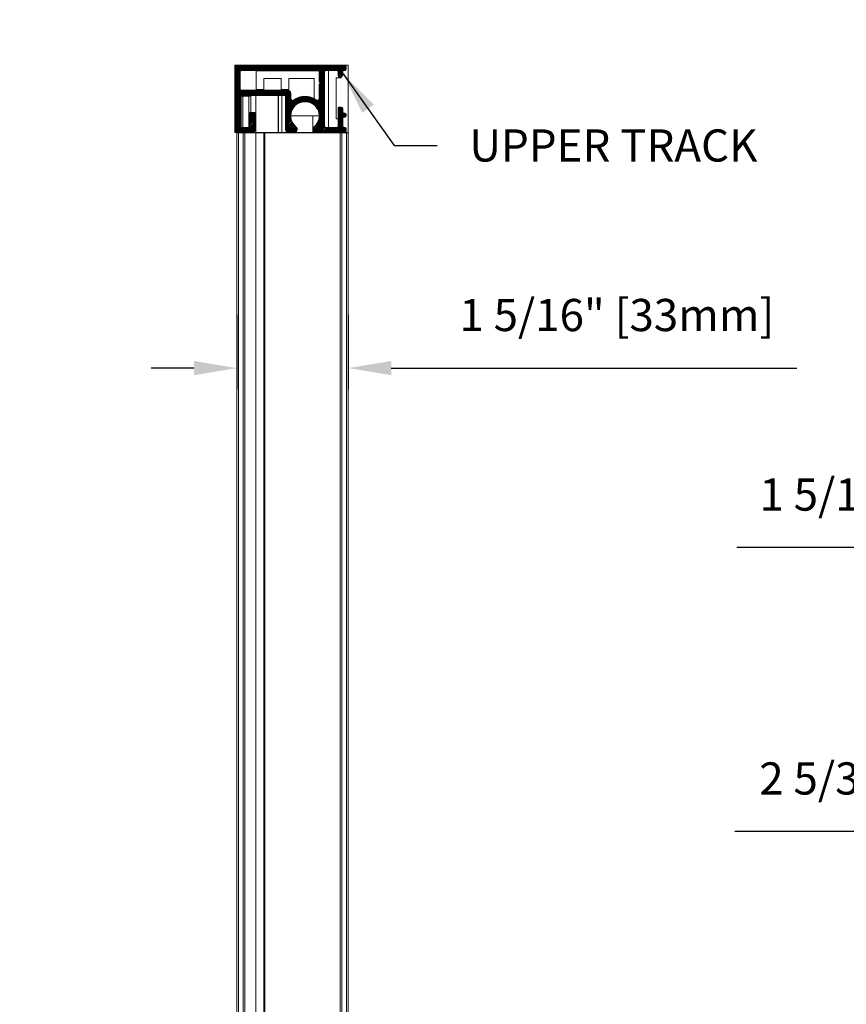
# Model space of a CAD drawing. Units: inches. Extents: x 268488 to 268758, y -310067 to -309892.
# Drawn here: x 268524 to 268534, y -310007 to -309996 of the extents above; entities that cross this region are included whole.
import ezdxf

# ---------------------------------------------------------------- set-up
doc = ezdxf.new("R2010")
doc.units = ezdxf.units.IN
doc.header["$MEASUREMENT"] = 0
doc.header["$PDMODE"] = 35
doc.header["$PDSIZE"] = 0.000315
doc.layers.get('DEFPOINTS').update_dxf_attribs({"linetype": 'CONTINUOUS'})
for name, color, linetype in [('DIMENSIONS', 12, 'CONTINUOUS'), ('HATCH', 9, 'CONTINUOUS'), ('OUTLINE', 3, 'CONTINUOUS')]:
    doc.layers.add(name, color=color, linetype=linetype)
doc.styles.get("Standard").update_dxf_attribs({"font": 'arial.ttf'})
doc.dimstyles.new('3-1', dxfattribs={"dimscale": 4, "dimtxt": 0.09375, "dimasz": 0.125, "dimexe": 0.0625, "dimexo": 0.03125, "dimgap": 0.09375, "dimtad": 1, "dimdec": 5, "dimzin": 0, "dimdsep": 46, "dimlunit": 4, "dimtxsty": 'STANDARD', "dimcen": 0.09375, "dimclrt": 2, "dimadec": 0, "dimazin": 0, "dimtfac": 1, "dimtdec": 5, "dimtofl": 0, "dimtmove": 0, "dimatfit": 3, "dimfxl": 1, "dimfrac": 2, "dimtolj": 1, "dimtzin": 0, "dimarcsym": 0})
pattern_1 = [(45, (-109.707762, -53.798107), (-0.0086974134086, 0.0086974134086), [])]

# ---------------------------------------------------------------- blocks, each defined once
blk = doc.blocks.new('*D92')
at = {"layer": 'DEFPOINTS', "color": 0, "transparency": 16777216}
for p in [(268521.498, -309994.806), (268521.498, -309996.376), (268522.285, -309996.356)]:
    blk.add_point(p, dxfattribs=at)
at = {"layer": 'DIMENSIONS', "color": 0, "lineweight": -2, "transparency": 16777216}
for p, q in [((268521.498, -309996.251), (268521.498, -309994.556)), ((268522.285, -309996.231), (268522.285, -309994.556)), ((268520.998, -309994.806), (268520.498, -309994.806)), ((268522.785, -309994.806), (268527.375, -309994.806))]:
    blk.add_line(p, q, dxfattribs=at)
at = {"layer": 'DIMENSIONS', "color": 0, "transparency": 16777216}
for points in [[(268520.998, -309994.722), (268520.998, -309994.889), (268521.498, -309994.806)], [(268522.785, -309994.722), (268522.785, -309994.889), (268522.285, -309994.806)]]:
    blk.add_solid(points, dxfattribs=at)
at = {"layer": 'DIMENSIONS', "color": 2, "transparency": 16777216, "insert": (268525.33, -309993.945), "char_height": 0.375, "attachment_point": 2}
blk.add_mtext('\\A1;25/32" [20mm]', dxfattribs=at)
blk = doc.blocks.new('*D99')
at = {"layer": 'DEFPOINTS', "color": 0, "transparency": 16777216}
for p in [(268526.988, -309999.033), (268528.287, -309999.033), (268528.287, -309999.779)]:
    blk.add_point(p, dxfattribs=at)
at = {"layer": 'DIMENSIONS', "color": 0, "lineweight": -2, "transparency": 16777216}
for p, q in [((268526.988, -309999.158), (268526.988, -310000.029)), ((268528.287, -309999.158), (268528.287, -310000.029)), ((268526.488, -309999.779), (268525.988, -309999.779)), ((268528.787, -309999.779), (268533.513, -309999.779))]:
    blk.add_line(p, q, dxfattribs=at)
at = {"layer": 'DIMENSIONS', "color": 0, "transparency": 16777216}
for points in [[(268526.488, -309999.696), (268526.488, -309999.862), (268526.988, -309999.779)], [(268528.787, -309999.696), (268528.787, -309999.862), (268528.287, -309999.779)]]:
    blk.add_solid(points, dxfattribs=at)
at = {"layer": 'DIMENSIONS', "color": 2, "transparency": 16777216, "insert": (268531.416, -309999.161), "char_height": 0.375, "attachment_point": 5}
blk.add_mtext('\\A1;1 5/16" [33mm]', dxfattribs=at)
blk = doc.blocks.new('*D95')
at = {"layer": 'DEFPOINTS', "color": 0, "transparency": 16777216}
for p in [(268539.693, -310001.87), (268538.393, -310002.801), (268539.693, -310002.774)]:
    blk.add_point(p, dxfattribs=at)
at = {"layer": 'DIMENSIONS', "color": 0, "lineweight": -2, "transparency": 16777216}
for p, q in [((268538.393, -310002.676), (268538.393, -310001.62)), ((268539.693, -310002.649), (268539.693, -310001.62)), ((268537.893, -310001.87), (268532.815, -310001.87)), ((268540.193, -310001.87), (268540.693, -310001.87))]:
    blk.add_line(p, q, dxfattribs=at)
at = {"layer": 'DIMENSIONS', "color": 0, "transparency": 16777216}
for points in [[(268537.893, -310001.786), (268537.893, -310001.953), (268538.393, -310001.87)], [(268540.193, -310001.786), (268540.193, -310001.953), (268539.693, -310001.87)]]:
    blk.add_solid(points, dxfattribs=at)
at = {"layer": 'DIMENSIONS', "color": 2, "transparency": 16777216, "insert": (268534.912, -310001.252), "char_height": 0.375, "attachment_point": 5}
blk.add_mtext('\\A1;1 5/16" [33mm]', dxfattribs=at)
blk = doc.blocks.new('*D96')
at = {"layer": 'DEFPOINTS', "color": 0, "transparency": 16777216}
for p in [(268537.527, -310005.177), (268537.527, -310006.111), (268539.693, -310006.131)]:
    blk.add_point(p, dxfattribs=at)
at = {"layer": 'DIMENSIONS', "color": 0, "lineweight": -2, "transparency": 16777216}
for p, q in [((268537.527, -310005.986), (268537.527, -310004.927)), ((268539.693, -310006.006), (268539.693, -310004.927)), ((268537.527, -310005.177), (268532.792, -310005.177)), ((268539.193, -310005.177), (268538.027, -310005.177))]:
    blk.add_line(p, q, dxfattribs=at)
at = {"layer": 'DIMENSIONS', "color": 0, "transparency": 16777216}
for points in [[(268538.027, -310005.094), (268538.027, -310005.26), (268537.527, -310005.177)], [(268539.193, -310005.094), (268539.193, -310005.26), (268539.693, -310005.177)]]:
    blk.add_solid(points, dxfattribs=at)
at = {"layer": 'DIMENSIONS', "color": 2, "transparency": 16777216, "insert": (268534.91, -310004.559), "char_height": 0.375, "attachment_point": 5}
blk.add_mtext('\\A1;2 5/32" [55mm]', dxfattribs=at)

msp = doc.modelspace()

# ---------------------------------------------------------------- hatches: boundary and pattern name
at = {"layer": 'HATCH', "linetype": 'Continuous', "lineweight": 15}
h = msp.add_hatch(dxfattribs=at)
h.set_pattern_fill('ANSI31', color=256, scale=0.0984, style=0)
h.set_pattern_definition(pattern_1)
edge = h.paths.add_edge_path(flags=0)
edge.add_arc((268527.913172, -309996.998953), 0.03937, 129.7151479, 269.9999911, ccw=False)
edge.add_arc((268527.782358, -309996.841472), 0.165355, 309.7151378, 590.2848634)
edge.add_arc((268527.651545, -309996.998953), 0.03937, 270.0000006, 410.2848634, ccw=False)
edge.add_line((268527.651545, -309997.038323), (268527.593381, -309997.038323))
edge.add_arc((268527.593381, -309996.998953), 0.03937, 180.000007, 269.9999875, ccw=False)
edge.add_line((268527.554011, -309996.998953), (268527.554011, -309996.617062))
edge.add_arc((268527.5422, -309996.617062), 0.011811, 360.000019, 450.0000147)
edge.add_line((268527.5422, -309996.605251), (268527.393549, -309996.605251))
edge.add_line((268527.393549, -309996.605251), (268527.385197, -309996.596899))
edge.add_arc((268527.376845, -309996.605251), 0.011811, 405.0000344, 494.9999714)
edge.add_line((268527.368494, -309996.596899), (268527.360142, -309996.605251))
edge.add_line((268527.360142, -309996.605251), (268527.038262, -309996.605251))
edge.add_arc((268527.038262, -309996.617062), 0.011811, 449.9999164, 540.0000106)
edge.add_line((268527.026451, -309996.617062), (268527.026451, -309996.96352))
edge.add_arc((268527.038262, -309996.96352), 0.011811, 180.0000176, 270.0001748)
edge.add_line((268527.038262, -309996.975331), (268527.124876, -309996.975331))
edge.add_arc((268527.124876, -309996.96352), 0.011811, 270.0000826, 360.0000092)
edge.add_line((268527.136687, -309996.96352), (268527.136687, -309996.813913))
edge.add_arc((268527.148498, -309996.813913), 0.011811, 89.9999852, 180.0000054, ccw=False)
edge.add_line((268527.148498, -309996.802102), (268527.187869, -309996.802102))
edge.add_arc((268527.187869, -309996.813913), 0.011811, 359.9999915, 450.000082, ccw=False)
edge.add_line((268527.19968, -309996.813913), (268527.19968, -309996.998953))
edge.add_arc((268527.160309, -309996.998953), 0.03937, 270.0000009, 359.9999897, ccw=False)
edge.add_line((268527.160309, -309997.038323), (268527.002829, -309997.038323))
edge.add_arc((268527.002829, -309996.998953), 0.03937, 180.000007, 270.0000067, ccw=False)
edge.add_line((268526.963459, -309996.998953), (268526.963459, -309996.474316))
edge.add_line((268526.963459, -309996.474316), (268526.97181, -309996.465964))
edge.add_arc((268526.963459, -309996.457613), 0.011811, 315.0001459, 405.0000821)
edge.add_line((268526.97181, -309996.449261), (268526.963459, -309996.440909))
edge.add_line((268526.963459, -309996.440909), (268526.963459, -309996.270604))
edge.add_arc((268526.983144, -309996.270604), 0.019685, 89.9999941, 180.0000484, ccw=False)
edge.add_line((268526.983144, -309996.250919), (268528.242989, -309996.250919))
edge.add_arc((268528.242989, -309996.270604), 0.019685, 360.000039, 450.000037, ccw=False)
edge.add_line((268528.262675, -309996.270604), (268528.262675, -309996.302101))
edge.add_arc((268528.250863, -309996.302101), 0.011811, 270.0000456, 360.0000026, ccw=False)
edge.add_line((268528.250863, -309996.313912), (268528.235115, -309996.313912))
edge.add_arc((268528.235115, -309996.325723), 0.011811, 449.9999963, 539.9999221)
edge.add_line((268528.223304, -309996.325723), (268528.223304, -309996.365093))
edge.add_arc((268528.203619, -309996.365093), 0.019685, 270.0000464, 359.9999931, ccw=False)
edge.add_line((268528.203619, -309996.384778), (268528.178029, -309996.384778))
edge.add_arc((268528.178029, -309996.374935), 0.009843, 179.9999668, 269.9999299, ccw=False)
edge.add_line((268528.168186, -309996.374935), (268528.168186, -309996.325723))
edge.add_arc((268528.156375, -309996.325723), 0.011811, 360.0000006, 450.0000006)
edge.add_line((268528.156375, -309996.313912), (268528.022516, -309996.313912))
edge.add_arc((268528.022516, -309996.325723), 0.011811, 450.0000231, 539.9999221)
edge.add_line((268528.010705, -309996.325723), (268528.010705, -309996.96352))
edge.add_arc((268528.022516, -309996.96352), 0.011811, 180.0000176, 270.0000147)
edge.add_line((268528.022516, -309996.975331), (268528.156375, -309996.975331))
edge.add_arc((268528.156375, -309996.96352), 0.011811, 269.9999423, 360.0000092)
edge.add_line((268528.168186, -309996.96352), (268528.168186, -309996.748952))
edge.add_arc((268528.178029, -309996.748952), 0.009843, 90.0000272, 180.0000084, ccw=False)
edge.add_line((268528.178029, -309996.73911), (268528.203619, -309996.73911))
edge.add_arc((268528.203619, -309996.758795), 0.019685, 359.9999998, 449.999949, ccw=False)
edge.add_line((268528.223304, -309996.758795), (268528.223304, -309996.798165))
edge.add_arc((268528.235115, -309996.798165), 0.011811, 180.0000017, 270.0000769)
edge.add_line((268528.235115, -309996.809976), (268528.250863, -309996.809976))
edge.add_arc((268528.250863, -309996.821787), 0.011811, 360.0000045, 449.9999482, ccw=False)
edge.add_line((268528.262675, -309996.821787), (268528.262675, -309996.845409))
edge.add_arc((268528.250863, -309996.845409), 0.011811, 270.0000456, 360.0000011, ccw=False)
edge.add_line((268528.250863, -309996.85722), (268528.235115, -309996.85722))
edge.add_arc((268528.235115, -309996.869031), 0.011811, 449.9999963, 540.0000025)
edge.add_line((268528.223304, -309996.869031), (268528.223304, -309996.96352))
edge.add_arc((268528.235115, -309996.96352), 0.011811, 180.0000176, 270.0000769)
edge.add_line((268528.235115, -309996.975331), (268528.250863, -309996.975331))
edge.add_arc((268528.250863, -309996.987142), 0.011811, 360.0000092, 449.9999482, ccw=False)
edge.add_line((268528.262675, -309996.987142), (268528.262675, -309997.018638))
edge.add_arc((268528.242989, -309997.018638), 0.019685, 270.0000276, 360.0000228, ccw=False)
edge.add_line((268528.242989, -309997.038323), (268527.913172, -309997.038323))
edge = h.paths.add_edge_path(flags=0)
edge.add_line((268527.947713, -309996.640723), (268527.947713, -309996.474316))
edge.add_line((268527.947713, -309996.474316), (268527.956065, -309996.465964))
edge.add_arc((268527.947713, -309996.457613), 0.011811, 315.0000075, 404.9999438)
edge.add_line((268527.956065, -309996.449261), (268527.947713, -309996.440909))
edge.add_line((268527.947713, -309996.440909), (268527.947713, -309996.325723))
edge.add_arc((268527.935902, -309996.325723), 0.011811, 360.0000194, 449.999972)
edge.add_line((268527.935902, -309996.313912), (268527.038262, -309996.313912))
edge.add_arc((268527.038262, -309996.325723), 0.011811, 449.9999164, 539.9999221)
edge.add_line((268527.026451, -309996.325723), (268527.026451, -309996.530448))
edge.add_arc((268527.038262, -309996.530448), 0.011811, 180.0000735, 270.0001748)
edge.add_line((268527.038262, -309996.542259), (268527.577633, -309996.542259))
edge.add_arc((268527.577633, -309996.581629), 0.03937, 359.9999933, 450.0000014, ccw=False)
edge.add_line((268527.617004, -309996.581629), (268527.617004, -309996.640723))
edge.add_arc((268527.636689, -309996.640723), 0.019685, 180.0000145, 305.965733)
edge.add_arc((268527.782358, -309996.841472), 0.228347, 414.034247, 485.9657542, ccw=False)
edge.add_arc((268527.928028, -309996.640723), 0.019685, 234.0342682, 359.9999867)
h = msp.add_hatch(dxfattribs=at)
h.set_pattern_fill('ANSI31', color=256, scale=0.0984, style=0)
h.set_pattern_definition(pattern_1)
edge = h.paths.add_edge_path(flags=0)
edge.add_arc((268527.913172, -309996.998953), 0.03937, 129.7151479, 269.9999911, ccw=False)
edge.add_arc((268527.782358, -309996.841472), 0.165355, 309.7151378, 590.2848634)
edge.add_arc((268527.651545, -309996.998953), 0.03937, 270.0000006, 410.2848634, ccw=False)
edge.add_line((268527.651545, -309997.038323), (268527.593381, -309997.038323))
edge.add_arc((268527.593381, -309996.998953), 0.03937, 180.000007, 269.9999875, ccw=False)
edge.add_line((268527.554011, -309996.998953), (268527.554011, -309996.617062))
edge.add_arc((268527.5422, -309996.617062), 0.011811, 360.000019, 450.0000147)
edge.add_line((268527.5422, -309996.605251), (268527.393549, -309996.605251))
edge.add_line((268527.393549, -309996.605251), (268527.385197, -309996.596899))
edge.add_arc((268527.376845, -309996.605251), 0.011811, 405.0000344, 494.9999714)
edge.add_line((268527.368494, -309996.596899), (268527.360142, -309996.605251))
edge.add_line((268527.360142, -309996.605251), (268527.038262, -309996.605251))
edge.add_arc((268527.038262, -309996.617062), 0.011811, 449.9999164, 540.0000106)
edge.add_line((268527.026451, -309996.617062), (268527.026451, -309996.96352))
edge.add_arc((268527.038262, -309996.96352), 0.011811, 180.0000176, 270.0001748)
edge.add_line((268527.038262, -309996.975331), (268527.124876, -309996.975331))
edge.add_arc((268527.124876, -309996.96352), 0.011811, 270.0000826, 360.0000092)
edge.add_line((268527.136687, -309996.96352), (268527.136687, -309996.813913))
edge.add_arc((268527.148498, -309996.813913), 0.011811, 89.9999852, 180.0000054, ccw=False)
edge.add_line((268527.148498, -309996.802102), (268527.187869, -309996.802102))
edge.add_arc((268527.187869, -309996.813913), 0.011811, 359.9999915, 450.000082, ccw=False)
edge.add_line((268527.19968, -309996.813913), (268527.19968, -309996.998953))
edge.add_arc((268527.160309, -309996.998953), 0.03937, 270.0000009, 359.9999897, ccw=False)
edge.add_line((268527.160309, -309997.038323), (268527.002829, -309997.038323))
edge.add_arc((268527.002829, -309996.998953), 0.03937, 180.000007, 270.0000067, ccw=False)
edge.add_line((268526.963459, -309996.998953), (268526.963459, -309996.474316))
edge.add_line((268526.963459, -309996.474316), (268526.97181, -309996.465964))
edge.add_arc((268526.963459, -309996.457613), 0.011811, 315.0001459, 405.0000821)
edge.add_line((268526.97181, -309996.449261), (268526.963459, -309996.440909))
edge.add_line((268526.963459, -309996.440909), (268526.963459, -309996.270604))
edge.add_arc((268526.983144, -309996.270604), 0.019685, 89.9999941, 180.0000484, ccw=False)
edge.add_line((268526.983144, -309996.250919), (268528.242989, -309996.250919))
edge.add_arc((268528.242989, -309996.270604), 0.019685, 360.000039, 450.000037, ccw=False)
edge.add_line((268528.262675, -309996.270604), (268528.262675, -309996.302101))
edge.add_arc((268528.250863, -309996.302101), 0.011811, 270.0000456, 360.0000026, ccw=False)
edge.add_line((268528.250863, -309996.313912), (268528.235115, -309996.313912))
edge.add_arc((268528.235115, -309996.325723), 0.011811, 449.9999963, 539.9999221)
edge.add_line((268528.223304, -309996.325723), (268528.223304, -309996.365093))
edge.add_arc((268528.203619, -309996.365093), 0.019685, 270.0000464, 359.9999931, ccw=False)
edge.add_line((268528.203619, -309996.384778), (268528.178029, -309996.384778))
edge.add_arc((268528.178029, -309996.374935), 0.009843, 179.9999668, 269.9999299, ccw=False)
edge.add_line((268528.168186, -309996.374935), (268528.168186, -309996.325723))
edge.add_arc((268528.156375, -309996.325723), 0.011811, 360.0000006, 450.0000006)
edge.add_line((268528.156375, -309996.313912), (268528.022516, -309996.313912))
edge.add_arc((268528.022516, -309996.325723), 0.011811, 450.0000231, 539.9999221)
edge.add_line((268528.010705, -309996.325723), (268528.010705, -309996.96352))
edge.add_arc((268528.022516, -309996.96352), 0.011811, 180.0000176, 270.0000147)
edge.add_line((268528.022516, -309996.975331), (268528.156375, -309996.975331))
edge.add_arc((268528.156375, -309996.96352), 0.011811, 269.9999423, 360.0000092)
edge.add_line((268528.168186, -309996.96352), (268528.168186, -309996.748952))
edge.add_arc((268528.178029, -309996.748952), 0.009843, 90.0000272, 180.0000084, ccw=False)
edge.add_line((268528.178029, -309996.73911), (268528.203619, -309996.73911))
edge.add_arc((268528.203619, -309996.758795), 0.019685, 359.9999998, 449.999949, ccw=False)
edge.add_line((268528.223304, -309996.758795), (268528.223304, -309996.798165))
edge.add_arc((268528.235115, -309996.798165), 0.011811, 180.0000017, 270.0000769)
edge.add_line((268528.235115, -309996.809976), (268528.250863, -309996.809976))
edge.add_arc((268528.250863, -309996.821787), 0.011811, 360.0000045, 449.9999482, ccw=False)
edge.add_line((268528.262675, -309996.821787), (268528.262675, -309996.845409))
edge.add_arc((268528.250863, -309996.845409), 0.011811, 270.0000456, 360.0000011, ccw=False)
edge.add_line((268528.250863, -309996.85722), (268528.235115, -309996.85722))
edge.add_arc((268528.235115, -309996.869031), 0.011811, 449.9999963, 540.0000025)
edge.add_line((268528.223304, -309996.869031), (268528.223304, -309996.96352))
edge.add_arc((268528.235115, -309996.96352), 0.011811, 180.0000176, 270.0000769)
edge.add_line((268528.235115, -309996.975331), (268528.250863, -309996.975331))
edge.add_arc((268528.250863, -309996.987142), 0.011811, 360.0000092, 449.9999482, ccw=False)
edge.add_line((268528.262675, -309996.987142), (268528.262675, -309997.018638))
edge.add_arc((268528.242989, -309997.018638), 0.019685, 270.0000276, 360.0000228, ccw=False)
edge.add_line((268528.242989, -309997.038323), (268527.913172, -309997.038323))
edge = h.paths.add_edge_path(flags=0)
edge.add_line((268527.947713, -309996.640723), (268527.947713, -309996.474316))
edge.add_line((268527.947713, -309996.474316), (268527.956065, -309996.465964))
edge.add_arc((268527.947713, -309996.457613), 0.011811, 315.0000075, 404.9999438)
edge.add_line((268527.956065, -309996.449261), (268527.947713, -309996.440909))
edge.add_line((268527.947713, -309996.440909), (268527.947713, -309996.325723))
edge.add_arc((268527.935902, -309996.325723), 0.011811, 360.0000194, 449.999972)
edge.add_line((268527.935902, -309996.313912), (268527.038262, -309996.313912))
edge.add_arc((268527.038262, -309996.325723), 0.011811, 449.9999164, 539.9999221)
edge.add_line((268527.026451, -309996.325723), (268527.026451, -309996.530448))
edge.add_arc((268527.038262, -309996.530448), 0.011811, 180.0000735, 270.0001748)
edge.add_line((268527.038262, -309996.542259), (268527.577633, -309996.542259))
edge.add_arc((268527.577633, -309996.581629), 0.03937, 359.9999933, 450.0000014, ccw=False)
edge.add_line((268527.617004, -309996.581629), (268527.617004, -309996.640723))
edge.add_arc((268527.636689, -309996.640723), 0.019685, 180.0000145, 305.965733)
edge.add_arc((268527.782358, -309996.841472), 0.228347, 414.034247, 485.9657542, ccw=False)
edge.add_arc((268527.928028, -309996.640723), 0.019685, 234.0342682, 359.9999867)

# ---------------------------------------------------------------- linework, layer by layer
at = {"layer": 'OUTLINE', "linetype": 'Continuous', "lineweight": 15}
for p, q in [((268526.963459, -309996.250919), (268526.963459, -309997.034386)), ((268527.007553, -309996.250919), (268526.963459, -309996.250919)), ((268526.963459, -309996.250919), (268526.963459, -309997.034386)), ((268527.007553, -309996.250919), (268526.963459, -309996.250919)), ((268527.007553, -309996.250919), (268528.267399, -309996.250919)), ((268527.007553, -309996.250919), (268528.267399, -309996.250919)), ((268528.287084, -309996.250919), (268528.267399, -309996.250919)), ((268528.287084, -309996.250919), (268528.267399, -309996.250919)), ((268528.287084, -309996.270604), (268528.287084, -309996.250919)), ((268528.287084, -309996.270604), (268528.287084, -309996.250919)), ((268527.026451, -309996.325723), (268527.026451, -309996.530448)), ((268527.026451, -309996.325723), (268527.026451, -309996.530448)), ((268527.935902, -309996.313912), (268527.038262, -309996.313912)), ((268527.212672, -309996.533597), (268527.212672, -309996.315093)), ((268527.212672, -309996.315093), (268527.233174, -309996.315093)), ((268527.212672, -309996.533597), (268527.212672, -309996.315093)), ((268527.212672, -309996.315093), (268527.309492, -309996.315093)), ((268527.309492, -309996.315093), (268527.94105, -309996.315093)), ((268527.309492, -309996.315093), (268527.94105, -309996.315093)), ((268527.314641, -309996.313912), (268528.1564, -309996.313912)), ((268527.947713, -309996.440909), (268527.947713, -309996.325723)), ((268527.947713, -309996.440909), (268527.947713, -309996.325723)), ((268528.010705, -309996.96352), (268528.010705, -309996.325723)), ((268528.010705, -309996.96352), (268528.010705, -309996.325723)), ((268528.022516, -309996.313912), (268528.156375, -309996.313912)), ((268528.022516, -309996.313912), (268528.156375, -309996.313912)), ((268528.055981, -309996.975331), (268528.055981, -309996.313912)), ((268528.168186, -309996.325723), (268528.168186, -309996.374935)), ((268528.168186, -309996.325723), (268528.168186, -309996.374935)), ((268528.223304, -309996.365093), (268528.223304, -309996.325723)), ((268528.223304, -309996.365093), (268528.223304, -309996.325723)), ((268528.235115, -309996.313912), (268528.250863, -309996.313912)), ((268528.235115, -309996.313912), (268528.250863, -309996.313912)), ((268528.262675, -309996.302101), (268528.262675, -309996.270604)), ((268528.262675, -309996.302101), (268528.262675, -309996.270604)), ((268528.287084, -309996.270604), (268528.287084, -309996.440909)), ((268528.287084, -309996.270604), (268528.287084, -309996.440909)), ((268526.963459, -309996.440909), (268526.97181, -309996.449261)), ((268526.963459, -309996.440909), (268526.97181, -309996.449261)), ((268526.97181, -309996.465964), (268526.963459, -309996.474316)), ((268526.97181, -309996.465964), (268526.963459, -309996.474316)), ((268527.302829, -309996.542259), (268527.302829, -309996.474316)), ((268527.504011, -309996.405644), (268527.303223, -309996.405644)), ((268527.303223, -309996.405644), (268527.303223, -309996.533597)), ((268527.504011, -309996.405644), (268527.303223, -309996.405644)), ((268527.303223, -309996.405644), (268527.303223, -309996.533597)), ((268527.504011, -309996.533597), (268527.504011, -309996.405644)), ((268527.504011, -309996.533597), (268527.504011, -309996.405644)), ((268527.594562, -309996.405644), (268527.594562, -309996.533597)), ((268527.594562, -309996.405644), (268527.594562, -309996.533597)), ((268527.889839, -309996.405644), (268527.594562, -309996.405644)), ((268527.889839, -309996.405644), (268527.594562, -309996.405644)), ((268527.889839, -309996.542259), (268527.889839, -309996.405644)), ((268527.889839, -309996.640002), (268527.889839, -309996.405644)), ((268527.956065, -309996.449261), (268527.947713, -309996.440909)), ((268527.956065, -309996.449261), (268527.947713, -309996.440909)), ((268527.947713, -309996.474316), (268527.956065, -309996.465964)), ((268527.947713, -309996.474316), (268527.956065, -309996.465964)), ((268527.947713, -309996.640723), (268527.947713, -309996.474316)), ((268528.203619, -309996.399345), (268528.146532, -309996.399345)), ((268528.203619, -309996.399345), (268528.146532, -309996.399345)), ((268528.146532, -309996.399345), (268528.146532, -309996.876512)), ((268528.178029, -309996.384778), (268528.203619, -309996.384778)), ((268528.178029, -309996.384778), (268528.203619, -309996.384778)), ((268528.203619, -309996.384778), (268528.203619, -309996.399345)), ((268528.203619, -309996.384778), (268528.203619, -309996.399345)), ((268528.287084, -309996.474316), (268528.287084, -309996.440909)), ((268528.287084, -309996.474316), (268528.287084, -309996.440909)), ((268528.287084, -309996.474316), (268528.287084, -309996.998953)), ((268528.287084, -309996.474316), (268528.287084, -309996.998953)), ((268527.038262, -309996.542259), (268527.577633, -309996.542259)), ((268527.038262, -309996.542259), (268527.577633, -309996.542259)), ((268527.038262, -309996.605251), (268527.360142, -309996.605251)), ((268527.038262, -309996.605251), (268527.360142, -309996.605251)), ((268527.207554, -309996.605251), (268527.207554, -309997.038323)), ((268527.239837, -309996.533597), (268527.212672, -309996.533597)), ((268527.302829, -309996.533597), (268527.212672, -309996.533597)), ((268527.303223, -309996.533597), (268527.302829, -309996.533597)), ((268527.303223, -309996.533597), (268527.302829, -309996.533597)), ((268527.360142, -309996.605251), (268527.368494, -309996.596899)), ((268527.360142, -309996.605251), (268527.368494, -309996.596899)), ((268527.362504, -309996.602889), (268527.391187, -309996.602889)), ((268527.385197, -309996.596899), (268527.393549, -309996.605251)), ((268527.385197, -309996.596899), (268527.393549, -309996.605251)), ((268527.393549, -309996.605251), (268527.5422, -309996.605251)), ((268527.393549, -309996.605251), (268527.5422, -309996.605251)), ((268527.469915, -309996.605251), (268527.469915, -309997.034386)), ((268527.469915, -309996.605251), (268527.469915, -309997.034386)), ((268527.471743, -309996.605251), (268527.471743, -309997.034386)), ((268527.471743, -309996.605251), (268527.471743, -309997.034386)), ((268527.594562, -309996.533597), (268527.504011, -309996.533597)), ((268527.594562, -309996.533597), (268527.504011, -309996.533597)), ((268527.513922, -309996.605251), (268527.513922, -309997.034386)), ((268527.513922, -309996.605251), (268527.513922, -309997.034386)), ((268527.617004, -309996.581629), (268527.617004, -309996.640723)), ((268527.617004, -309996.581629), (268527.617004, -309996.640723)), ((268528.146532, -309996.605251), (268528.146532, -309996.876512)), ((268527.026451, -309996.96352), (268527.026451, -309996.617062)), ((268527.026451, -309996.96352), (268527.026451, -309996.617062)), ((268527.039049, -309996.610172), (268527.039049, -309996.740753)), ((268527.058734, -309996.610172), (268527.039049, -309996.610172)), ((268527.039049, -309996.610172), (268527.039049, -309996.975331)), ((268527.058734, -309996.610172), (268527.039049, -309996.610172)), ((268527.058734, -309996.610172), (268527.129601, -309996.610172)), ((268527.058734, -309996.73911), (268527.058734, -309996.610172)), ((268527.058734, -309996.610172), (268527.129601, -309996.610172)), ((268527.058734, -309996.975331), (268527.058734, -309996.610172)), ((268527.149286, -309996.610172), (268527.129601, -309996.610172)), ((268527.129601, -309996.610172), (268527.129601, -309996.975331)), ((268527.149286, -309996.610172), (268527.129601, -309996.610172)), ((268527.129601, -309996.610172), (268527.129601, -309996.975331)), ((268527.149286, -309996.802102), (268527.149286, -309996.610172)), ((268527.149286, -309996.802102), (268527.149286, -309996.610172)), ((268527.554011, -309996.617062), (268527.554011, -309996.998953)), ((268527.554011, -309996.617062), (268527.554011, -309996.998953)), ((268527.136687, -309996.813913), (268527.136687, -309996.96352)), ((268527.136687, -309996.813913), (268527.136687, -309996.96352)), ((268527.187869, -309996.802102), (268527.148498, -309996.802102)), ((268527.187869, -309996.802102), (268527.148498, -309996.802102)), ((268527.19968, -309996.998953), (268527.19968, -309996.813913)), ((268527.19968, -309996.998953), (268527.19968, -309996.813913)), ((268528.168186, -309996.748952), (268528.168186, -309996.96352)), ((268528.168186, -309996.748952), (268528.168186, -309996.96352)), ((268528.203619, -309996.73911), (268528.178029, -309996.73911)), ((268528.203619, -309996.73911), (268528.178029, -309996.73911)), ((268528.223304, -309996.798165), (268528.223304, -309996.758795)), ((268528.223304, -309996.798165), (268528.223304, -309996.758795)), ((268528.250863, -309996.809976), (268528.235115, -309996.809976)), ((268528.250863, -309996.809976), (268528.235115, -309996.809976)), ((268528.262675, -309996.845409), (268528.262675, -309996.821787)), ((268528.262675, -309996.845409), (268528.262675, -309996.821787)), ((268527.947713, -309996.841248), (268527.617004, -309996.841248)), ((268527.947713, -309996.841248), (268527.696531, -309996.841248)), ((268527.873697, -309996.841248), (268527.873697, -309997.034386)), ((268527.873697, -309996.841248), (268527.873697, -309997.034386)), ((268528.146532, -309996.876512), (268528.168186, -309996.876512)), ((268528.146532, -309996.876512), (268528.168186, -309996.876512)), ((268528.223304, -309996.96352), (268528.223304, -309996.869031)), ((268528.223304, -309996.96352), (268528.223304, -309996.869031)), ((268528.235115, -309996.85722), (268528.250863, -309996.85722)), ((268528.235115, -309996.85722), (268528.250863, -309996.85722)), ((268526.963459, -309997.034386), (268526.985668, -309997.034386)), ((268526.963459, -309997.034386), (268526.985668, -309997.034386)), ((268526.987869, -309997.038324), (268526.987868, -310015.418013)), ((268526.987869, -309997.038324), (268526.987868, -310015.418013)), ((268526.987869, -309997.038324), (268526.987868, -310015.418013)), ((268526.987869, -309997.038324), (268526.987868, -310015.418013)), ((268526.987869, -309997.038324), (268527.007554, -309997.038324)), ((268526.987869, -309997.038324), (268527.007554, -309997.038324)), ((268527.337371, -309997.038323), (268527.007553, -309997.038323)), ((268527.337371, -309997.038323), (268527.007553, -309997.038323)), ((268527.007554, -309997.038324), (268527.007553, -310015.418013)), ((268527.007554, -309997.038324), (268527.007553, -310015.418013)), ((268527.007554, -309997.038324), (268527.062672, -309997.038324)), ((268527.124876, -309996.975331), (268527.038262, -309996.975331)), ((268527.124876, -309996.975331), (268527.038262, -309996.975331)), ((268527.062672, -309997.038324), (268527.062671, -310015.418013)), ((268527.062672, -309997.038324), (268527.062671, -310015.418013)), ((268527.062672, -309997.038324), (268527.082357, -309997.038324)), ((268527.082357, -309997.038324), (268527.082356, -310015.418013)), ((268527.082357, -309997.038324), (268527.082356, -310015.418013)), ((268527.082357, -309997.038324), (268527.209573, -309997.038324)), ((268527.469915, -309997.034386), (268527.207554, -309997.034386)), ((268527.209573, -309997.038324), (268527.209572, -310015.418013)), ((268527.209573, -309997.038324), (268527.209572, -310015.418013)), ((268527.209573, -309997.038324), (268527.30283, -309997.038324)), ((268527.30283, -309997.038324), (268527.302829, -310015.418013)), ((268527.30283, -309997.038324), (268527.302829, -310015.418013)), ((268527.30283, -309997.038324), (268527.302829, -310015.418013)), ((268527.30283, -309997.038324), (268527.302829, -310015.418013)), ((268527.30283, -309997.038323), (268528.192596, -309997.038324)), ((268527.314641, -309997.038323), (268527.31464, -310015.418013)), ((268527.314641, -309997.038323), (268527.31464, -310015.418013)), ((268527.314641, -309997.038323), (268528.192596, -309997.038324)), ((268527.469915, -309997.034386), (268527.354532, -309997.034386)), ((268527.442703, -309997.034386), (268527.442703, -309997.038324)), ((268527.442703, -309997.034386), (268527.442703, -309997.038324)), ((268527.471743, -309997.034386), (268527.469915, -309997.034386)), ((268527.471743, -309997.034386), (268527.469915, -309997.034386)), ((268527.513922, -309997.034386), (268527.471743, -309997.034386)), ((268527.513922, -309997.034386), (268527.471743, -309997.034386)), ((268527.513922, -309997.034386), (268527.57622, -309997.034386)), ((268527.513922, -309997.034386), (268527.57622, -309997.034386)), ((268527.531286, -309997.034386), (268527.531286, -309997.038324)), ((268527.531286, -309997.034386), (268527.531286, -309997.038324)), ((268527.657161, -309997.038323), (268527.598998, -309997.038323)), ((268527.657161, -309997.038323), (268527.598998, -309997.038323)), ((268527.674322, -309997.034386), (268527.896011, -309997.034386)), ((268527.674322, -309997.034386), (268527.896011, -309997.034386)), ((268527.835508, -309997.034386), (268527.835508, -309997.038324)), ((268527.835508, -309997.034386), (268527.835508, -309997.038324)), ((268527.924091, -309997.038324), (268527.924091, -309997.034386)), ((268527.924091, -309997.038324), (268527.924091, -309997.034386)), ((268528.04097, -309997.038324), (268527.947712, -309997.038324)), ((268528.156375, -309996.975331), (268528.022516, -309996.975331)), ((268528.156375, -309996.975331), (268528.022516, -309996.975331)), ((268528.168185, -309997.038324), (268528.04097, -309997.038324)), ((268528.247714, -309997.038323), (268528.090233, -309997.038323)), ((268528.247714, -309997.038323), (268528.090233, -309997.038323)), ((268528.18787, -309997.038324), (268528.168185, -309997.038324)), ((268528.242989, -309997.038324), (268528.18787, -309997.038324)), ((268528.192596, -309997.038324), (268528.192596, -310015.418013)), ((268528.192596, -309997.038324), (268528.192596, -310015.418013)), ((268528.212281, -309997.038324), (268528.212281, -310015.418013)), ((268528.212281, -309997.038324), (268528.2674, -309997.038324)), ((268528.212281, -309997.038324), (268528.212281, -310015.418013)), ((268528.212281, -309997.038324), (268528.2674, -309997.038324)), ((268528.250863, -309996.975331), (268528.235115, -309996.975331)), ((268528.250863, -309996.975331), (268528.235115, -309996.975331)), ((268528.2548, -309997.034386), (268528.287084, -309997.034386)), ((268528.262675, -309997.018638), (268528.262675, -309996.987142)), ((268528.264875, -309997.034386), (268528.287084, -309997.034386)), ((268528.2674, -309997.038324), (268528.267399, -310015.418013)), ((268528.2674, -309997.038324), (268528.267399, -310015.418013)), ((268528.2674, -309997.038324), (268528.287085, -309997.038324)), ((268528.2674, -309997.038324), (268528.287085, -309997.038324)), ((268528.287084, -309997.034386), (268528.287084, -309996.998953)), ((268528.287084, -309997.034386), (268528.287084, -309996.998953)), ((268528.287085, -309997.038324), (268528.287084, -310015.418013)), ((268528.287085, -309997.038324), (268528.287084, -310015.418013))]:
    msp.add_line(p, q, dxfattribs=at)
for centre, radius, start, end in [((268526.983144, -309996.270604), 0.019685, 90.0000006, 180.0000484), ((268526.983144, -309996.270604), 0.019685, 90.0000006, 180.0000484), ((268528.242989, -309996.270604), 0.019685, 0.000039, 90.0000369), ((268528.242989, -309996.270604), 0.019685, 0.000039, 90.0000369), ((268527.038262, -309996.325723), 0.011811, 89.9999163, 179.9999221), ((268527.038262, -309996.325723), 0.011811, 89.9999163, 179.9999221), ((268527.935902, -309996.325723), 0.011811, 0.0000194, 89.999972), ((268528.022516, -309996.325723), 0.011811, 90.0000231, 179.9999221), ((268528.156375, -309996.325723), 0.011811, 0.0000006, 90.0000006), ((268528.156375, -309996.325723), 0.011811, 0.0000006, 90.0000006), ((268528.178029, -309996.374935), 0.009843, 179.9999668, 269.9999299), ((268528.178029, -309996.374935), 0.009843, 179.9999668, 269.9999299), ((268528.203619, -309996.365093), 0.019685, 270.0000463, 359.9999931), ((268528.203619, -309996.365093), 0.019685, 270.0000463, 359.9999931), ((268528.235115, -309996.325723), 0.011811, 89.9999963, 179.9999221), ((268528.235115, -309996.325723), 0.011811, 89.9999963, 179.9999221), ((268528.250863, -309996.302101), 0.011811, 270.0000455, 0.0000026), ((268528.250863, -309996.302101), 0.011811, 270.0000455, 0.0000026), ((268526.963459, -309996.457613), 0.011811, 315.0001459, 45.0000821), ((268526.963459, -309996.457613), 0.011811, 315.0001459, 45.0000821), ((268527.947713, -309996.457613), 0.011811, 315.0000075, 44.9999438), ((268527.947713, -309996.457613), 0.011811, 315.0000075, 44.9999438), ((268527.038262, -309996.530448), 0.011811, 180.0000735, 270.0001747), ((268527.038262, -309996.617062), 0.011811, 89.9999163, 180.0000106), ((268527.038262, -309996.617062), 0.011811, 89.9999163, 180.0000106), ((268527.376845, -309996.605251), 0.011811, 45.0000344, 134.9999714), ((268527.376845, -309996.605251), 0.011811, 45.0000344, 134.9999714), ((268527.5422, -309996.617062), 0.011811, 0.000019, 90.0000006), ((268527.5422, -309996.617062), 0.011811, 0.000019, 90.0000006), ((268527.577633, -309996.581629), 0.03937, 359.9999933, 90.0000014), ((268527.577633, -309996.581629), 0.03937, 359.9999933, 90.0000014), ((268527.636689, -309996.640723), 0.019685, 180.0000144, 305.9657329), ((268527.636689, -309996.640723), 0.019685, 180.0000144, 305.9657329), ((268527.782358, -309996.841472), 0.165355, 309.7151378, 230.2848634), ((268527.782358, -309996.841472), 0.165355, 309.7151378, 230.2848634), ((268527.782358, -309996.841472), 0.228347, 54.0342471, 125.9657542), ((268527.782358, -309996.841472), 0.228347, 54.0342471, 125.9657542), ((268527.928028, -309996.640723), 0.019685, 234.0342683, 359.9999868), ((268527.928028, -309996.640723), 0.019685, 234.0342683, 359.9999868), ((268527.148498, -309996.813913), 0.011811, 90.0000006, 180.0000053), ((268527.148498, -309996.813913), 0.011811, 90.0000006, 180.0000053), ((268527.187869, -309996.813913), 0.011811, 359.9999915, 90.000082), ((268527.187869, -309996.813913), 0.011811, 359.9999915, 90.000082), ((268528.178029, -309996.748952), 0.009843, 90.0000006, 180.0000084), ((268528.178029, -309996.748952), 0.009843, 90.0000006, 180.0000084), ((268528.203619, -309996.758795), 0.019685, 359.9999998, 89.999949), ((268528.235115, -309996.798165), 0.011811, 180.0000018, 270.0000768), ((268528.235115, -309996.798165), 0.011811, 180.0000018, 270.0000768), ((268528.250863, -309996.821787), 0.011811, 0.0000044, 89.9999482), ((268528.250863, -309996.821787), 0.011811, 0.0000044, 89.9999482), ((268528.235115, -309996.869031), 0.011811, 89.9999963, 180.0000026), ((268528.235115, -309996.869031), 0.011811, 89.9999963, 180.0000026), ((268528.250863, -309996.845409), 0.011811, 270.0000455, 0.0000011), ((268528.250863, -309996.845409), 0.011811, 270.0000455, 0.0000011), ((268527.002829, -309996.998953), 0.03937, 180.000007, 270.0000067), ((268527.002829, -309996.998953), 0.03937, 180.000007, 270.0000067), ((268527.038262, -309996.96352), 0.011811, 180.0000176, 270.0001747), ((268527.038262, -309996.96352), 0.011811, 180.0000176, 270.0001747), ((268527.124876, -309996.96352), 0.011811, 270.0000826, 0.0000092), ((268527.124876, -309996.96352), 0.011811, 270.0000826, 0.0000092), ((268527.160309, -309996.998953), 0.03937, 270.0000009, 359.9999897), ((268527.160309, -309996.998953), 0.03937, 270.0000009, 359.9999897), ((268527.593381, -309996.998953), 0.03937, 180.000007, 269.9999876), ((268527.593381, -309996.998953), 0.03937, 180.000007, 269.9999876), ((268527.651545, -309996.998953), 0.03937, 270.0000006, 50.2848634), ((268527.651545, -309996.998953), 0.03937, 270.0000006, 50.2848634), ((268527.913172, -309996.998953), 0.03937, 129.7151479, 269.9999911), ((268527.913172, -309996.998953), 0.03937, 129.7151479, 269.9999911), ((268528.022516, -309996.96352), 0.011811, 179.9999908, 270.0000578), ((268528.156375, -309996.96352), 0.011811, 269.9999422, 0.0000092), ((268528.156375, -309996.96352), 0.011811, 269.9999422, 0.0000092), ((268528.235115, -309996.96352), 0.011811, 180.0000176, 270.0000768), ((268528.235115, -309996.96352), 0.011811, 180.0000176, 270.0000768), ((268528.242989, -309997.018638), 0.019685, 270.0000276, 0.0000228), ((268528.250863, -309996.987142), 0.011811, 0.0000092, 89.9999482)]:
    msp.add_arc(centre, radius, start, end, dxfattribs=at)

# ---------------------------------------------------------------- texts
at = {"layer": 'DIMENSIONS', "color": 2, "insert": (268529.697237, -309996.998582), "char_height": 0.375, "width": 78.40688309, "attachment_point": 1}
msp.add_mtext('\\A1;UPPER TRACK', dxfattribs=at)

# ---------------------------------------------------------------- dimensions: what is measured, and where the dimension line sits
at = {"layer": 'DIMENSIONS'}
for base, p1, p2, picture, middle in [((268521.497728, -309994.805799), (268522.285128, -309996.356018), (268521.497728, -309996.375919), '*D92', (268525.329978, -309994.805799)), ((268528.287085, -309999.778889), (268526.987869, -309999.032729), (268528.287085, -309999.032729), '*D99', (268531.416404, -309999.778889)), ((268537.527268, -310005.176962), (268539.692618, -310006.130568), (268537.527268, -310006.110883), '*D96', (268534.909644, -310005.176962))]:
    dim = msp.add_linear_dim(base=base, p1=p1, p2=p2, dimstyle='3-1', dxfattribs=at)
    dim.commit()
    dim.dimension.update_dxf_attribs({"geometry": picture, "text_midpoint": middle, "dimtype": 160})
dim = msp.add_linear_dim(base=(268539.692618, -310001.869629), p1=(268538.393408, -310002.801285), p2=(268539.692618, -310002.773726), angle=180, dimstyle='3-1', dxfattribs=at)
dim.commit()
dim.dimension.update_dxf_attribs({"geometry": '*D95', "text_midpoint": (268534.912159, -310001.869629), "dimtype": 160})

# ---------------------------------------------------------------- leaders
at = {"layer": 'DIMENSIONS', "annotation_type": 0, "has_hookline": 1, "hookline_direction": 0, "text_width": 3.683748}
msp.add_leader([(268528.225814, -309996.351861), (268528.822237, -309997.186082), (268529.322237, -309997.186082)], dimstyle='3-1', override={"dimtad": 0}, dxfattribs=at)

doc.saveas('drawing.dxf')
